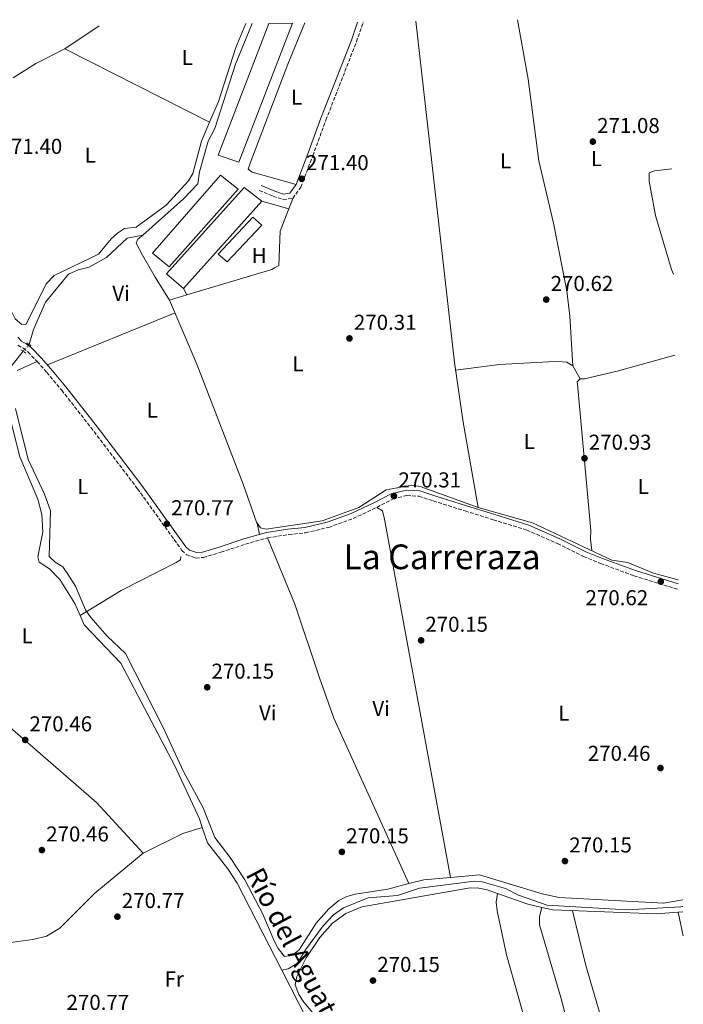
# Model space of a CAD drawing. Units: metres. Extents: x 601431 to 604900, y 4673767 to 4676010.
# Drawn here: x 604566 to 604875, y 4675551 to 4676010 of the extents above; entities that cross this region are included whole.
import ezdxf
from ezdxf.enums import TextEntityAlignment as Align

# ---------------------------------------------------------------- set-up
doc = ezdxf.new("R2010")
doc.units = ezdxf.units.M
doc.header["$MEASUREMENT"] = 0
for name, pattern in [('DGN Style 2', [1.7399219301090239, 1.043953158065414, -0.6959687720436097]), ('DGN Style 3', [2.435890702152634, 1.739921930109024, -0.6959687720436097]), ('DGN Style 5', [1.217945351076317, 0.5219765790327072, -0.6959687720436097])]:
    doc.linetypes.add(name, pattern=pattern)
for name, color, linetype, lineweight in [('Acequia sin especificar', 4, 'Continuous', 0), ('Acequia sin especificar no vista', 4, 'DGN Style 5', 0), ('Camino', 7, 'DGN Style 3', 0), ('Cota de punto acotado terreno', 7, 'Continuous', 0), ('Etiqueta de uso rústico', 92, 'Continuous', 0), ('Invernadero', 7, 'Continuous', 0), ('Línea de cambio de uso (parcela vista)', 92, 'Continuous', 0), ('Margen derecho', 7, 'Continuous', 0), ('Pontón-alcantarilla (pasos de agua)', 1, 'DGN Style 2', 0), ('Punto acotado terreno (símbolo)', 7, 'Continuous', 0), ('Texto de Canal-acequia (área)', 4, 'Continuous', 0), ('Texto de Área (paraje) menor', 7, 'Continuous', 0)]:
    doc.layers.add(name, color=color, linetype=linetype, lineweight=lineweight)
doc.styles.add('Style-Arial', font='arial.ttf')

# ---------------------------------------------------------------- blocks, each defined once
blk = doc.blocks.new('5PATER')
at = {"layer": 'Punto acotado terreno (símbolo)', "linetype": 'Continuous', "lineweight": 0}
h = blk.add_hatch(color=51, dxfattribs=at)
edge = h.paths.add_edge_path()
edge.add_ellipse((0, 0), major_axis=(-0.1095731443231308, -0.1110710700762829), ratio=0.9994222409660317, start_angle=0, end_angle=360)

msp = doc.modelspace()

# ---------------------------------------------------------------- linework, layer by layer
at = {"layer": 'Acequia sin especificar', "color": 4, "linetype": 'Continuous', "lineweight": 0, "elevation": 272.3300000000018, "flags": 128}
msp.add_lwpolyline([(604570.4800000006, 4675858.539999999), (604572.54, 4675865.600000001), (604578.1299999999, 4675878.33), (604588.75, 4675891.300000001), (604593.2300000006, 4675893.34), (604598.4199999999, 4675894.619999999), (604606.4900000002, 4675899.060000001), (604616.0800000001, 4675908.029999999), (604623.2999999998, 4675909.539999999)], dxfattribs=at)
at = {"layer": 'Acequia sin especificar', "color": 4, "linetype": 'Continuous', "lineweight": 0}
for points in [[(604674.25, 4676007.99, 272.5200000000041), (604666.4699999997, 4675989.09, 272.7100000000065), (604656.8799999999, 4675959.220000001, 272.3300000000018), (604653.7300000006, 4675953.199999999, 273.0800000000018), (604649.6799999997, 4675938.970000001, 272.7100000000065), (604648.9400000004, 4675933.369999999, 272.7100000000065), (604642.3700000001, 4675926.41, 272.3300000000018), (604623.2999999998, 4675909.539999999, 272.3300000000018)], [(604623.2999999998, 4675909.539999999, 272.3300000000018), (604621.04, 4675907.600000001, 271.570000000007), (604620.3099999996, 4675905.75, 271.1900000000023), (604623.1900000004, 4675900.210000001, 270.6199999999953), (604629.1200000001, 4675889.859999999, 271.1900000000023), (604635.8200000003, 4675879.289999999, 270.8099999999977), (604648.4699999997, 4675849.350000001, 270.8099999999977), (604670.0099999999, 4675793.630000001, 270.429999999993), (604676.2999999998, 4675775.930000001, 269.679999999993), (604678.1200000001, 4675773.220000001, 269.679999999993), (604680.7999999998, 4675772.560000001, 269.3000000000029), (604706.8799999999, 4675776.439999999, 269.929999999993), (604723.8899999997, 4675782.75, 269.6600000000035), (604736.7000000002, 4675790.99, 270.0500000000029), (604748.5599999996, 4675793.140000001, 270.0500000000029), (604752.4900000002, 4675792.49, 270.0500000000029), (604779.4800000006, 4675782.77, 270.0500000000029), (604804.7100000001, 4675775.57, 270.0500000000029), (604841.6699999999, 4675758.230000001, 270.0500000000029), (604849.1699999999, 4675757.130000001, 270.0500000000029), (604861.0899999999, 4675752.180000001, 269.9600000000065), (604872.4800000006, 4675748.960000001, 270.1900000000023)], [(604567.6500000004, 4675855.480000001, 272.3300000000018), (604562.6200000001, 4675848.970000001, 272.3300000000018), (604557.8600000005, 4675844.710000001, 272.3300000000018), (604557.2699999996, 4675841.460000001, 272.3300000000018), (604566.0499999998, 4675806.27, 271.570000000007), (604574.54, 4675786.5, 271.9499999999971), (604576.4199999999, 4675779.470000001, 271.9499999999971), (604576.8600000005, 4675771.41, 271.9499999999971), (604574.4900000002, 4675759.680000001, 271.570000000007), (604575.1600000003, 4675757.279999999, 271.570000000007), (604579.8499999996, 4675754.100000001, 271.9499999999971), (604584.75, 4675749.16, 271.9499999999971), (604591.7800000003, 4675737.949999999, 271.9499999999971), (604594.1699999999, 4675732.49, 271.7100000000065)], [(604594.1699999999, 4675732.49, 271.7100000000065), (604613.25, 4675744.01, 270.8300000000018), (604638.8700000001, 4675757.16, 270.2299999999959), (604640.8300000001, 4675758.34, 270.2299999999959), (604641.0599999996, 4675759.859999999, 270.6000000000058)], [(604594.1699999999, 4675732.49, 271.7100000000065), (604596.0800000001, 4675728.130000001, 271.5200000000041), (604613.0999999996, 4675710.300000001, 271.9499999999971), (604638.2000000002, 4675662.380000001, 271.1900000000023), (604649.6799999997, 4675637.77, 271.1900000000023), (604651.0499999998, 4675633.76, 271.1900000000023)], [(604651.0499999998, 4675633.76, 271.1900000000023), (604642.0099999999, 4675630.939999999, 270.8099999999977), (604623.4900000002, 4675621.76, 270.429999999993), (604600.9800000006, 4675603.210000001, 270.7899999999936), (604584.7000000002, 4675586.83, 270.8099999999977), (604578.5999999996, 4675583.17, 270.6600000000035), (604572.1200000001, 4675581.57, 270.5599999999977), (604551, 4675578.74, 271.1000000000058)], [(604651.0499999998, 4675633.76, 271.1900000000023), (604653.54, 4675626.52, 271.1900000000023), (604662.9900000002, 4675614.5, 270.8099999999977), (604667.29, 4675607.82, 270.8099999999977), (604688.0700000003, 4675567.24, 270.8099999999977)], [(604688.0700000003, 4675567.24, 270.8099999999977), (604691.0099999999, 4675567.91, 271.1900000000023), (604695.4199999999, 4675570.58, 271.1900000000023), (604699.1100000005, 4675576.83, 270.8000000000029), (604707.2999999998, 4675587.91, 270.429999999993), (604712.1100000005, 4675593.07, 270.429999999993), (604716.7699999996, 4675596.380000001, 270.8099999999977), (604728.3099999996, 4675600.939999999, 270.8099999999977), (604741.9800000006, 4675602.02, 270.429999999993), (604752.0899999999, 4675605.539999999, 270.429999999993), (604777.7800000003, 4675608.720000001, 270.8099999999977), (604781.2999999998, 4675608.439999999, 270.6000000000058), (604792.25, 4675605.310000001, 270.8099999999977), (604798.2100000001, 4675602.279999999, 271.1900000000023), (604811.5700000003, 4675597.619999999, 271.1900000000023), (604848.5800000001, 4675595.430000001, 270.8099999999977), (604873.7199999997, 4675596.730000001, 270.429999999993), (604874.7400000002, 4675596.970000001, 270.4499999999971)], [(604747.5999999996, 4675395.82, 270.8999999999942), (604748.9199999999, 4675398.720000001, 271.1900000000023), (604749, 4675402.09, 270.8099999999977), (604745.0199999996, 4675421.600000001, 270.429999999993), (604742.6399999997, 4675427.92, 270.429999999993), (604738.8799999999, 4675433.01, 270.429999999993), (604734.1699999999, 4675445, 270.8099999999977), (604730.7599999999, 4675462.119999999, 270.8099999999977), (604729.0700000003, 4675465.74, 270.8099999999977), (604724.4600000001, 4675471.369999999, 270.8099999999977), (604720.29, 4675478.49, 270.429999999993), (604719.0300000003, 4675482.33, 270.429999999993), (604720.0499999998, 4675485.859999999, 270.429999999993), (604720.5, 4675489.84, 270.429999999993), (604719.1500000004, 4675498.029999999, 270.429999999993), (604715.4699999997, 4675509.210000001, 270.429999999993), (604709.5499999998, 4675521.92, 270.8099999999977), (604703.9199999999, 4675536.27, 270.8099999999977), (604688.0700000003, 4675567.24, 270.8099999999977)]]:
    msp.add_polyline3d(points, dxfattribs=at)
at = {"layer": 'Acequia sin especificar no vista', "color": 4, "linetype": 'DGN Style 5', "lineweight": 0, "elevation": 272.3300000000018, "flags": 128}
msp.add_lwpolyline([(604567.6500000004, 4675855.480000001), (604570.4800000006, 4675858.539999999)], dxfattribs=at)
at = {"layer": 'Camino', "color": 7, "linetype": 'DGN Style 3', "lineweight": 0}
for points in [[(604677.5700000009, 4675930.239999998, 270.8600000000006), (604683.9899999981, 4675927.649999999, 270.8600000000006), (604688.6399999995, 4675926.09, 270.8600000000006), (604693.1400000012, 4675926.620000003, 270.8600000000006), (604696.9200000009, 4675931.830000003, 270.8600000000006), (604702.4899999987, 4675946.430000001, 271.6199999999953), (604708.5899999985, 4675963.04, 270.8600000000006), (604722.7999999998, 4675999.480000001, 271.6199999999953), (604725.9800000006, 4676008.750000002, 271.0899999999965)], [(604565.260000002, 4675858.230000001, 272.7599999999949), (604567.6600000004, 4675856.809999999, 272.3800000000047), (604569.909999999, 4675855.100000003, 272), (604574.2099999995, 4675850.680000001, 271.2400000000053), (604578.6399999995, 4675845.57, 270.8600000000006), (604585.6000000021, 4675837.309999999, 270.8600000000006), (604599.1899999998, 4675819.940000001, 271.2400000000053), (604620.8799999978, 4675791.430000001, 271.2400000000053), (604641.5699999988, 4675762.739999998, 270.4799999999959), (604643.7800000017, 4675760.590000001, 270.1000000000059), (604648.0699999988, 4675759.140000002, 270.1000000000059), (604651.6299999994, 4675759.480000002, 270.1000000000059), (604659.6700000016, 4675761.86, 270.1000000000059), (604671.1700000016, 4675765.649999999, 270.1000000000059), (604681.449999999, 4675768.57, 270.1000000000059), (604691.2399999968, 4675770.100000001, 270.4799999999959), (604699.1499999971, 4675770.920000002, 270.4799999999959), (604709.8700000015, 4675773.460000001, 270.4799999999959), (604721.3099999989, 4675777.550000002, 270.4799999999959), (604732.3099999982, 4675782.760000002, 270.8600000000006), (604739.89, 4675786.760000003, 270.4799999999959), (604746.3200000006, 4675788.300000003, 270.4799999999959), (604751.8900000006, 4675787.9, 270.4799999999959), (604758.5799999983, 4675785.760000004, 270.4799999999959), (604773.3399999995, 4675781.09, 270.4799999999959), (604786.4899999968, 4675777.02, 270.4799999999959), (604802.1299999986, 4675772.190000001, 270.1000000000059), (604816.36, 4675765.899999999, 270.4799999999959), (604828.5399999995, 4675759.84, 270.4799999999959), (604836.4699999976, 4675756.63, 270.1000000000059), (604851.9200000018, 4675750.930000001, 270.4799999999959), (604872.539999999, 4675744.550000001, 270.4799999999959)]]:
    msp.add_polyline3d(points, dxfattribs=at)
at = {"layer": 'Invernadero', "color": 7, "linetype": 'Continuous', "lineweight": 0, "extrusion": (-0.003134703293364476, -0.009127798643405082, 0.9999534273790897), "elevation": -44305.08870159356, "flags": 128}
msp.add_lwpolyline([(604679.9717573739, 4675798.482167304), (604656.2998987336, 4675737.109650744), (604665.8798516614, 4675733.819513678), (604690.8618292587, 4675798.642214142)], dxfattribs=at)
at = {"layer": 'Invernadero', "color": 7, "linetype": 'Continuous', "lineweight": 0, "extrusion": (-0.003134703293364476, -0.009127798643405082, 0.9999534273790897), "elevation": -44305.08936170912, "flags": 128}
msp.add_lwpolyline([(604679.9717573739, 4675798.482167304), (604690.8618292587, 4675798.642214142), (604665.8798516614, 4675733.819513678), (604656.2998987336, 4675737.109650744), (604679.9717573739, 4675798.482167304)], close=True, dxfattribs=at)
at = {"layer": 'Invernadero', "color": 7, "linetype": 'Continuous', "lineweight": 0, "elevation": 271.8300000000018, "flags": 128}
msp.add_lwpolyline([(604667.6799999997, 4675930.91), (604635.6100000005, 4675894.730000001), (604627.8300000001, 4675901.16), (604659.5800000001, 4675937.34), (604667.6799999997, 4675930.91)], close=True, dxfattribs=at)
msp.add_lwpolyline([(604659.5800000001, 4675937.34), (604627.8300000001, 4675901.16), (604635.6100000005, 4675894.730000001), (604667.6799999997, 4675930.91), (604659.5800000001, 4675937.34)], dxfattribs=at)
at = {"layer": 'Invernadero', "color": 7, "linetype": 'Continuous', "lineweight": 0}
for points in [[(604678.8200000003, 4675925.300000001, 271.4499999999971), (604642.3099999996, 4675884.600000001, 271.4499999999971), (604634.3899999997, 4675891.41, 271.4499999999971), (604670.5300000003, 4675931.66, 271.8300000000018)], [(604678.7300000006, 4675914.109999999, 271.8300000000018), (604662.6500000004, 4675897.029999999, 271.4499999999971), (604658.4699999997, 4675900.59, 271.070000000007), (604674.54, 4675917.800000001, 271.8300000000018)]]:
    msp.add_polyline3d(points, close=True, dxfattribs=at)
for points in [[(604670.5300000003, 4675931.66, 271.8300000000018), (604634.3899999997, 4675891.41, 271.4499999999971), (604642.3099999996, 4675884.600000001, 271.4499999999971), (604678.8200000003, 4675925.300000001, 271.4499999999971), (604670.5300000003, 4675931.66, 271.8300000000018)], [(604674.54, 4675917.800000001, 271.8300000000018), (604658.4699999997, 4675900.59, 271.070000000007), (604662.6500000004, 4675897.029999999, 271.4499999999971), (604678.7300000006, 4675914.109999999, 271.8300000000018), (604674.54, 4675917.800000001, 271.8300000000018)]]:
    msp.add_polyline3d(points, dxfattribs=at)
at = {"layer": 'Línea de cambio de uso (parcela vista)', "color": 92, "linetype": 'Continuous', "lineweight": 0, "extrusion": (-0.02591901152987819, -0.01724163672207955, 0.9995153479584283), "elevation": -96021.31764980385, "flags": 128}
msp.add_lwpolyline([(-3558418.650474972, 3091747.616958452), (-3558418.650474972, 3091766.891047277)], dxfattribs=at)
at = {"layer": 'Línea de cambio de uso (parcela vista)', "color": 92, "linetype": 'Continuous', "lineweight": 0, "flags": 128}
for points, elevation in [([(604750.4500000002, 4676009.109999999), (604768.4500000002, 4675850.220000001), (604772.4299999997, 4675822.5), (604779.4800000006, 4675782.77)], 270.929999999993), ([(604869.6299999999, 4675940.350000001), (604861.5099999999, 4675939.51), (604858.9800000006, 4675938.58), (604859.0099999999, 4675934.58), (604862.04, 4675918.689999999), (604869.4199999999, 4675893.51), (604870.3600000005, 4675891.34)], 270.929999999993), ([(604678.8200000003, 4675925.300000001), (604691.2699999996, 4675921.800000001)], 270.7400000000052), ([(604642.3099999996, 4675884.600000001), (604643.9085999997, 4675881.692500001)], 270.7400000000052), ([(604643.9085999997, 4675881.692500001), (604643.9100000003, 4675881.689999999)], 270.7400000000052), ([(604826.9400000004, 4675842.560000001), (604829.0099999999, 4675842.57), (604844.0800000001, 4675846.100000001), (604870.9199999999, 4675853.609999999)], 270.929999999993), ([(604823.5800000001, 4675848.720000001), (604826.9400000004, 4675842.560000001)], 270.929999999993), ([(604747.1778999995, 4675607.584600001), (604754.1799999997, 4675609.41), (604766.5094999997, 4675610.4625)], 269.4199999999983), ([(604747.1799999997, 4675607.58), (604747.1778999995, 4675607.584600001)], 270.179999999993), ([(604766.5094999997, 4675610.4625), (604766.5099999999, 4675610.460000001)], 270.179999999993), ([(604788.4402000001, 4675602.970600001), (604802.6200000001, 4675598.029999999), (604809.0893999999, 4675596.527600001)], 269.3500000000058), ([(604809.0893999999, 4675596.527600001), (604808, 4675592.32), (604807.9900000002, 4675588.33), (604817.8899999997, 4675554.539999999), (604832.4299999997, 4675499.470000001)], 270.1100000000006), ([(604809.0899999999, 4675596.529999999), (604809.0893999999, 4675596.527600001)], 270.1100000000006), ([(604872.6015999997, 4675594.3322), (604874.7800000003, 4675594.51)], 270.1100000000006)]:
    msp.add_lwpolyline(points, dxfattribs=dict(at, elevation=elevation))
at = {"layer": 'Línea de cambio de uso (parcela vista)', "color": 92, "linetype": 'Continuous', "lineweight": 0, "extrusion": (-0.009695044184910032, 0.1274728277782893, 0.9917946784977519), "elevation": 590469.6877608817, "flags": 128}
msp.add_lwpolyline([(-957433.3754105736, -4578752.857194575), (-957444.4284988034, -4578758.723858071), (-957458.2855451803, -4578764.668743747)], dxfattribs=at)
at = {"layer": 'Línea de cambio de uso (parcela vista)', "color": 92, "linetype": 'Continuous', "lineweight": 0, "extrusion": (-0.008963212978337956, 0.0045500751631542, 0.9999494775382978), "elevation": 16128.01889277138, "flags": 128}
msp.add_lwpolyline([(604565.131513844, 4675971.300299415), (604632.5410173016, 4675937.082345204)], dxfattribs=at)
at = {"layer": 'Línea de cambio de uso (parcela vista)', "color": 92, "linetype": 'Continuous', "lineweight": 0, "extrusion": (-0.01708449369780756, 0.008913644943451158, 0.9998143162652313), "elevation": 31621.30083546611, "flags": 128}
msp.add_lwpolyline([(-4425329.969963429, -1626555.554224445), (-4425329.969963429, -1626555.549035033)], dxfattribs=at)
at = {"layer": 'Línea de cambio de uso (parcela vista)', "color": 92, "linetype": 'Continuous', "lineweight": 0, "extrusion": (0.01446065171369248, 0.004295145731853359, 0.9998862141639706), "elevation": 29098.67006727408, "flags": 128}
msp.add_lwpolyline([(604576.7584391674, 4675799.839895369), (604568.6688440752, 4675797.437373207)], dxfattribs=at)
at = {"layer": 'Línea de cambio de uso (parcela vista)', "color": 92, "linetype": 'Continuous', "lineweight": 0, "extrusion": (-0.01082158917208706, -0.004402526775387314, 0.9999317531540755), "elevation": -26857.13386946412, "flags": 128}
msp.add_lwpolyline([(604605.9147926741, 4675800.32471534), (604546.450158158, 4675776.134480908)], dxfattribs=at)
at = {"layer": 'Línea de cambio de uso (parcela vista)', "color": 92, "linetype": 'Continuous', "lineweight": 0, "extrusion": (0.02615371659889287, -0.1348312963399327, 0.9905233488592574), "elevation": -614358.7084934512, "flags": 128}
msp.add_lwpolyline([(1483993.38658238, 4432700.826210329), (1483993.38658238, 4432695.365486935)], dxfattribs=at)
at = {"layer": 'Línea de cambio de uso (parcela vista)', "color": 92, "linetype": 'Continuous', "lineweight": 0, "extrusion": (0.01008192423371442, -0.04914937770982661, 0.9987405536346677), "elevation": -223434.5026993953, "flags": 128}
msp.add_lwpolyline([(1532068.185856888, 4453077.3027558), (1532068.185856888, 4453077.294783347)], dxfattribs=at)
at = {"layer": 'Línea de cambio de uso (parcela vista)', "color": 92, "linetype": 'Continuous', "lineweight": 0, "extrusion": (0.01067997134320672, -0.05029506516938309, 0.9986772975449656), "elevation": -228429.5472668494, "flags": 128}
msp.add_lwpolyline([(1562870.618872026, 4442106.332251441), (1562870.618872026, 4442095.059603146)], dxfattribs=at)
at = {"layer": 'Línea de cambio de uso (parcela vista)', "color": 92, "linetype": 'Continuous', "lineweight": 0}
for points in [[(604671.2599999999, 4676007.949999999, 271.9400000000023), (604666.7300000006, 4675996.779999999, 271.6999999999971), (604658.5199999996, 4675971.789999999, 271.6999999999971), (604654.3953999998, 4675962.0624, 271.6999999999971)], [(604694.7000000002, 4675933.029999999, 271.3500000000058), (604674.2800000003, 4675938.83, 271.9499999999971), (604672.3300000001, 4675940.220000001, 271.3500000000058), (604673.4000000004, 4675943.08, 271.3500000000058), (604690.8799999999, 4675989.140000001, 270.7299999999959), (604698.7199999997, 4676008.350000001, 271.1600000000035)], [(604797.8399999999, 4676009.800000001, 271.6900000000023), (604802.7999999998, 4675982.119999999, 271.6900000000023), (604807.6299999999, 4675944.130000001, 270.929999999993), (604814.4699999997, 4675915.039999999, 271.0899999999965), (604820.7199999997, 4675883.600000001, 271.8999999999942), (604822.1500000004, 4675871.710000001, 271.8300000000018), (604823.5800000001, 4675848.720000001, 270.929999999993)], [(604654.3953999998, 4675962.0624, 271.6999999999971), (604650.6799999997, 4675953.300000001, 271.6999999999971), (604646.6900000004, 4675938.189999999, 271.6999999999971), (604644.6299999999, 4675934.779999999, 271.6999999999971), (604634.2000000002, 4675923.52, 271.6999999999971), (604620.2400000002, 4675913.15, 272.4499999999971), (604614.9100000003, 4675912.560000001, 272.4499999999971), (604611.5899999999, 4675910.369999999, 272.0200000000041), (604608.6299999999, 4675907.77, 271.6999999999971), (604602.7599999999, 4675900.560000001, 271.6999999999971), (604582.1299999999, 4675890.75, 271.6999999999971), (604578.4400000004, 4675886.859999999, 271.6999999999971), (604569.0599999996, 4675868.039999999, 271.6999999999971), (604567.0300000003, 4675867.880000001, 271.6999999999971), (604563.9800000006, 4675870.5, 271.179999999993), (604557.8099999996, 4675883, 270.9400000000023)], [(604693.1399999997, 4675926.619999999, 270.9400000000023), (604687.2599999999, 4675911.41, 270.9400000000023), (604686.6100000005, 4675895.390000001, 271.6900000000023), (604684.7199999997, 4675894.220000001, 270.9400000000023), (604683.4600000001, 4675893.439999999, 270.9400000000023), (604643.9085999997, 4675881.692500001, 271.562699999995)], [(604574.2100000001, 4675850.680000001, 270.9400000000023), (604564.7999999998, 4675846.449999999, 270.9400000000023)], [(604768.9699999997, 4675846.640000001, 270.929999999993), (604789.3399999999, 4675849.210000001, 270.179999999993), (604812.2400000002, 4675850.58, 270.179999999993), (604816.5700000003, 4675850.640000001, 270.929999999993), (604820.7599999999, 4675850.33, 270.929999999993), (604823.5800000001, 4675848.720000001, 270.929999999993)], [(604826.9400000004, 4675842.560000001, 270.929999999993), (604825.5700000003, 4675841.140000001, 270.929999999993), (604825.7100000001, 4675840.130000001, 270.179999999993), (604831.8899999997, 4675772.01, 271.1499999999942), (604831.7599999999, 4675768, 271.2200000000012), (604832.29, 4675762.630000001, 270.179999999993)], [(604564.0999999996, 4675828.800000001, 270.9400000000023), (604570.0499999998, 4675805, 270.9400000000023), (604577.6299999999, 4675788.980000001, 270.9400000000023), (604580.4500000002, 4675781.130000001, 270.9400000000023), (604579.7400000002, 4675759.9, 270.9400000000023), (604582.5099999999, 4675757.230000001, 270.9400000000023), (604586.0899999999, 4675755.01, 270.9400000000023), (604588.5300000003, 4675751.689999999, 270.9400000000023), (604592.0199999996, 4675746.100000001, 270.9400000000023), (604596.7100000001, 4675735.050000001, 270.9400000000023), (604599.0999999996, 4675731.42, 270.5200000000041), (604606.75, 4675722.84, 270.179999999993), (604615.3600000005, 4675714.67, 270.179999999993), (604632.9000000004, 4675680.24, 270.179999999993), (604642.2300000006, 4675659.789999999, 270.179999999993), (604651.5, 4675642.890000001, 270.179999999993), (604656.9100000003, 4675629.119999999, 270.179999999993), (604664.04, 4675619.699999999, 269.4199999999983), (604670.7999999998, 4675609.369999999, 269.4199999999983), (604679.1699999999, 4675593.359999999, 269.4199999999983), (604684.4400000004, 4675580.980000001, 270.179999999993), (604686.3300000001, 4675577.42, 270.179999999993), (604689.3799999999, 4675573.680000001, 270.179999999993), (604693.0599999996, 4675574.25, 270.179999999993), (604696.1399999997, 4675576.800000001, 270.179999999993), (604704.0199999996, 4675589.180000001, 270.179999999993), (604709.9800000006, 4675595.800000001, 269.9199999999983), (604714.6699999999, 4675599.730000001, 269.4199999999983), (604718.3099999996, 4675601.539999999, 269.4199999999983), (604722.1299999999, 4675602.699999999, 269.4199999999983), (604737.3399999999, 4675605.02, 269.4199999999983), (604747.1778999995, 4675607.584600001, 269.4199999999983)], [(604732.3099999996, 4675782.76, 270.179999999993), (604735, 4675781.15, 269.4199999999983), (604735.9100000003, 4675777.33, 270.1699999999983), (604766.5094999997, 4675610.4625, 270.179999999993)], [(604747.1778999995, 4675607.584600001, 270.179999999993), (604712.2400000002, 4675684.59, 269.4199999999983), (604705.6100000005, 4675703.449999999, 270.179999999993), (604694.1699999999, 4675737.67, 269.4199999999983), (604681.4500000002, 4675768.57, 269.4199999999983)], [(604542.6699999999, 4675696.640000001, 270.929999999993), (604566.29, 4675676.16, 269.2599999999948), (604601.7599999999, 4675645.289999999, 270.1699999999983), (604623.4900000002, 4675621.76, 270.929999999993)], [(604766.5094999997, 4675610.4625, 269.4199999999983), (604780.0700000003, 4675611.619999999, 269.4199999999983), (604809.2999999998, 4675602.779999999, 269.4199999999983), (604817.0999999996, 4675601.140000001, 270.1699999999983), (604865.79, 4675598.529999999, 269.4199999999983), (604874.7000000002, 4675600.01, 269.7299999999959)], [(604728.0800000001, 4675485.76, 270.1100000000006), (604724.4600000001, 4675487.449999999, 269.3999999999942), (604722.5099999999, 4675492.930000001, 270.1100000000006), (604718.1799999997, 4675510.779999999, 269.3500000000058), (604711.0800000001, 4675526.82, 269.3500000000058), (604705.9800000006, 4675541.970000001, 270.1000000000058), (604703.1900000004, 4675546.66, 270.1100000000006), (604698.25, 4675552.430000001, 270.1100000000006), (604696.04, 4675555.949999999, 270.1100000000006), (604694.3200000003, 4675560.5, 270.1100000000006), (604695.0199999996, 4675564.359999999, 269.5200000000041), (604699.4500000002, 4675573.08, 269.3500000000058), (604705.7599999999, 4675582.529999999, 269.3500000000058), (604711.5999999996, 4675589.15, 269.3500000000058), (604717.8499999996, 4675593.640000001, 269.3500000000058), (604725.2599999999, 4675596.82, 269.3500000000058), (604775.75, 4675605.550000001, 269.3500000000058), (604779.7100000001, 4675605.539999999, 269.3500000000058), (604783.6799999997, 4675604.630000001, 269.3500000000058), (604788.4402000001, 4675602.970600001, 269.3500000000058)], [(604812.9600000001, 4675495.789999999, 270.1100000000006), (604809.0099999999, 4675516.76, 270.1100000000006), (604792.5700000003, 4675574.480000001, 270.7899999999936), (604788.2300000006, 4675594.970000001, 270.1100000000006), (604787.7800000003, 4675598.930000001, 270.1100000000006), (604788.4402000001, 4675602.970600001, 270.1100000000006)], [(604809.0893999999, 4675596.527600001, 269.3500000000058), (604814.1600000003, 4675595.350000001, 269.3500000000058), (604862.2800000003, 4675593.49, 270.1100000000006), (604872.6015999997, 4675594.3322, 270.1100000000006)], [(604846.0700000003, 4675500.109999999, 270.1100000000006), (604845.9400000004, 4675510.060000001, 270.1100000000006), (604844.6200000001, 4675517.9, 270.1100000000006), (604829.5499999998, 4675569.539999999, 269.6499999999942), (604823.3200000003, 4675594.99, 269.3500000000058)]]:
    msp.add_polyline3d(points, dxfattribs=at)
at = {"layer": 'Margen derecho', "color": 7, "linetype": 'Continuous', "lineweight": 0}
for points in [[(604678.4999999985, 4675932.559999999, 270.8600000000006), (604684.86, 4675930, 270.8600000000006), (604688.8999999987, 4675928.640000001, 270.8600000000006), (604691.760000002, 4675928.980000001, 270.8600000000006), (604694.699999999, 4675933.030000003, 270.8600000000006), (604700.1499999985, 4675947.309999999, 271.6199999999953), (604706.2600000016, 4675963.920000004, 270.8600000000006), (604720.4499999983, 4676000.340000001, 271.6199999999953), (604723.3200000006, 4676008.710000002, 271.1399999999995)], [(604565.2300000007, 4675861.949999999, 272.7599999999949), (604566.8500000011, 4675860.190000002, 272.7599999999949), (604569.0599999975, 4675858.890000002, 272.3800000000047), (604571.5699999996, 4675856.980000001, 272), (604576.0500000012, 4675852.380000001, 271.2400000000053), (604580.5399999995, 4675847.199999999, 270.8600000000006), (604587.5399999978, 4675838.890000002, 270.8600000000006), (604601.1700000024, 4675821.460000002, 271.2400000000053), (604622.8899999994, 4675792.920000004, 271.2400000000053), (604643.4599999997, 4675764.38, 270.4799999999959), (604645.1200000006, 4675762.780000002, 270.1000000000059), (604648.3700000005, 4675761.680000001, 270.1000000000059), (604651.1499999989, 4675761.940000003, 270.1000000000059), (604658.9200000005, 4675764.239999998, 270.1000000000059), (604670.4400000006, 4675768.040000001, 270.1000000000059), (604680.9200000014, 4675771.020000001, 270.1000000000059), (604690.9100000004, 4675772.580000003, 270.4799999999959), (604698.729999999, 4675773.380000001, 270.4799999999959), (604709.1600000008, 4675775.859999999, 270.4799999999959), (604720.35, 4675779.86, 270.4799999999959), (604731.1900000006, 4675785.000000001, 270.8600000000006), (604739.0000000005, 4675789.120000003, 270.4799999999959), (604746.1099999984, 4675790.820000002, 270.4799999999959), (604752.3700000012, 4675790.38, 270.4799999999959), (604759.3399999985, 4675788.149999999, 270.4799999999959), (604774.0900000005, 4675783.470000001, 270.4799999999959), (604787.2299999989, 4675779.410000001, 270.4799999999959), (604803.0000000005, 4675774.54, 270.1000000000059), (604817.4299999984, 4675768.160000001, 270.4799999999959), (604829.57, 4675762.120000003, 270.4799999999959), (604837.3700000007, 4675758.960000001, 270.1000000000059), (604852.7199999974, 4675753.300000002, 270.4799999999959), (604872.4999999988, 4675747.180000001, 270.4799999999959)]]:
    msp.add_polyline3d(points, dxfattribs=at)
at = {"layer": 'Pontón-alcantarilla (pasos de agua)', "color": 1, "linetype": 'DGN Style 2', "lineweight": 0, "elevation": 272.3300000000018, "flags": 128}
for points in [[(604569.3200000003, 4675859.359999999), (604571.4400000004, 4675857.869999999)], [(604568.9500000002, 4675854.59), (604566.5099999999, 4675856.27)]]:
    msp.add_lwpolyline(points, dxfattribs=at)

# ---------------------------------------------------------------- block references
at = {"layer": 'Punto acotado terreno (símbolo)', "color": 7, "linetype": 'Continuous', "lineweight": 0, "xscale": 10, "yscale": 10, "zscale": 10}
for p in [(604832.8400000001, 4675953.030000002, 271.0800000000022), (604697.35, 4675935.750000001, 271.3999999999942), (604811.140000001, 4675879.5, 270.6199999999953), (604719.5399999986, 4675861.420000002, 270.3099999999986), (604828.9599999997, 4675805.59, 270.929999999993), (604740.2600000009, 4675788.039999999, 270.3099999999986), (604634.5199999991, 4675775.080000004, 270.7700000000045), (604864.4699999979, 4675748.180000001, 270.6199999999953), (604752.8899999998, 4675720.84, 270.1600000000035), (604653.3399999993, 4675699, 270.1600000000035), (604568.6200000015, 4675674.480000001, 270.4700000000012), (604864.3000000002, 4675661.4, 270.4700000000012), (604576.3999999977, 4675623.200000001, 270.4700000000012), (604716.0399999984, 4675622.36, 270.1600000000035), (604819.8500000014, 4675618.080000003, 270.1600000000035), (604611.5300000003, 4675592.210000004, 270.7700000000045), (604730.5, 4675562.460000002, 270.1600000000035)]:
    msp.add_blockref('5PATER', p, dxfattribs=at)

# ---------------------------------------------------------------- texts
at = {"layer": 'Cota de punto acotado terreno', "color": 7, "linetype": 'Continuous', "lineweight": 0, "style": 'Style-Arial'}
for s, p in [('271.08', (604834.8299999975, 4675957.030000002, 271.0800000000018)), ('271.40', (604556.6900000006, 4675947.34, 271.3999999999942)), ('271.40', (604699.3399999999, 4675939.750000001, 271.3999999999942)), ('270.62', (604813.190000001, 4675883.500000001, 270.6199999999953)), ('270.31', (604721.6099999989, 4675865.420000002, 270.3099999999977)), ('270.93', (604830.9499999996, 4675809.59, 270.929999999993)), ('270.31', (604742.3400000002, 4675792.039999999, 270.3099999999977)), ('270.77', (604636.5699999993, 4675779.080000003, 270.7700000000041)), ('270.62', (604829.4299999997, 4675737.21, 270.6199999999953)), ('270.15', (604754.8700000006, 4675724.840000001, 270.1600000000035)), ('270.15', (604655.3200000002, 4675703.000000001, 270.1600000000035)), ('270.46', (604570.6000000023, 4675678.480000001, 270.4700000000012)), ('270.46', (604830.4899999991, 4675664.75, 270.4700000000012)), ('270.46', (604578.3899999997, 4675627.199999999, 270.4700000000012)), ('270.15', (604718.0299999999, 4675626.359999998, 270.1600000000035)), ('270.15', (604821.839999999, 4675622.080000003, 270.1600000000035)), ('270.77', (604613.5799999982, 4675596.210000001, 270.7700000000041)), ('270.15', (604732.4899999975, 4675566.46, 270.1600000000035)), ('270.77', (604587.8600000001, 4675548.809999999, 270.7700000000041))]:
    msp.add_text(s, height=7.000000000000002, dxfattribs=at).set_placement(p)
at = {"layer": 'Etiqueta de uso rústico', "color": 92, "linetype": 'Continuous', "lineweight": 0, "style": 'Style-Arial'}
for s, p in [('L', (604644.0514203791, 4675992.210010001, 271.6999999999971)), ('L', (604694.9514203788, 4675973.740009996, 270.8699999999953)), ('L', (604598.8714203795, 4675946.700009997, 271.0200000000041)), ('L', (604792.2414203817, 4675944.090009999, 270.929999999993)), ('L', (604834.5214203779, 4675945.12001, 271.070000000007)), ('H', (604677.4816459873, 4675899.970009998, 270.8600000000006)), ('Vi', (604613.2289322182, 4675882.41001, 271.6499999999942)), ('L', (604695.57142038, 4675849.580010001, 270.5)), ('L', (604627.771420378, 4675828.070009999, 271.0500000000029)), ('L', (604803.2214203809, 4675813.400009998, 270.4600000000065)), ('L', (604595.4514203774, 4675792.42001, 271.070000000007)), ('L', (604856.3014203798, 4675792.53001, 270.5200000000041)), ('L', (604569.5414203772, 4675723.000009998, 270.6600000000035)), ('Vi', (604681.5189322175, 4675687.100010002, 269.7599999999948)), ('Vi', (604734.2589322188, 4675689.100010002, 270.0800000000018)), ('L', (604819.3314203798, 4675686.960010001, 270.5)), ('Fr', (604637.9736852692, 4675563.190009999, 270))]:
    msp.add_text(s, height=7.000000000000002, dxfattribs=at).set_placement(p, align=Align.MIDDLE_CENTER)
at = {"layer": 'Texto de Canal-acequia (área)', "color": 4, "linetype": 'Continuous', "lineweight": 0, "style": 'Style-Arial'}
msp.add_text('Río del Aguatojo', height=9, rotation=297.82806, dxfattribs=at).set_placement((604696.8669336041, 4675572.600504095, 269.5299999999988), align=Align.MIDDLE_CENTER)
at = {"layer": 'Texto de Área (paraje) menor', "color": 7, "linetype": 'Continuous', "lineweight": 0, "style": 'Style-Arial'}
msp.add_text('La Carreraza', height=11.5, dxfattribs=at).set_placement((604762.6442522702, 4675759.730009998, 270.1499999999942), align=Align.MIDDLE_CENTER)

doc.saveas('drawing.dxf')
